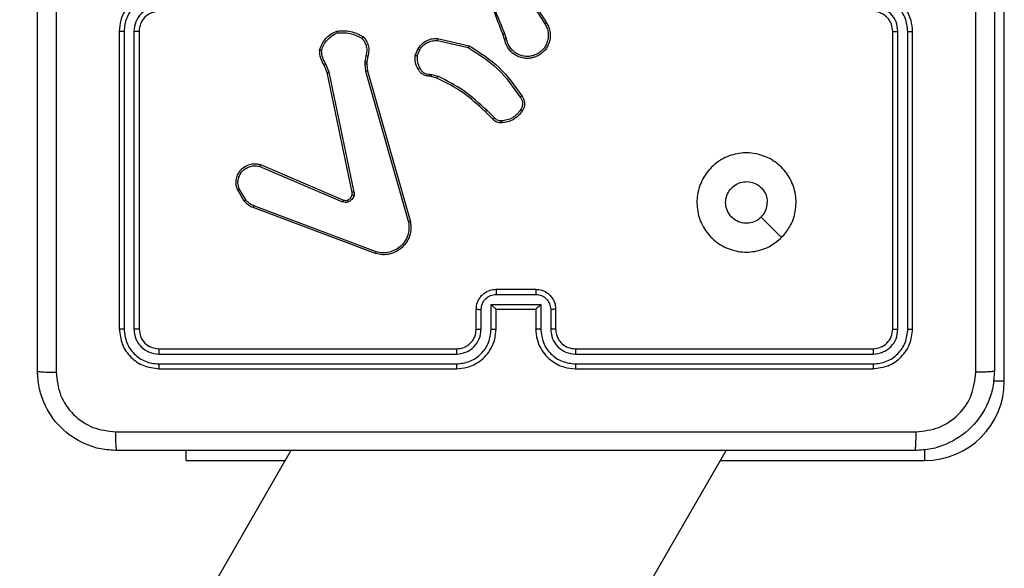
# Model space of a CAD drawing. Units: millimetres. Extents: x -4534 to 401166, y -3372 to 6558.
# Drawn here: x 1733 to 1832, y 3083 to 3138 of the extents above; entities that cross this region are included whole.
import ezdxf

# ---------------------------------------------------------------- set-up
doc = ezdxf.new("R2010")
doc.units = ezdxf.units.MM
doc.layers.add('Toestel 2D', color=7, linetype='Continuous', lineweight=20)

# ---------------------------------------------------------------- blocks, each defined once
blk = doc.blocks.new('1487')
at = {"color": 7, "linetype": 'Continuous', "lineweight": 25}
for p, q in [((-5685.824, -2520.745), (-5685.824, -2466.245)), ((-5734.071, -2481.701), (-5732.151, -2484.755)), ((-5733.906, -2481.588), (-5731.982, -2484.646)), ((-5775.074, -2485.495), (-5775.074, -2515.495)), ((-5774.6, -2485.499), (-5774.6, -2515.518)), ((-5773.599, -2485.499), (-5773.6, -2515.518)), ((-5773.074, -2485.495), (-5773.074, -2515.495)), ((-5742.971, -2486.223), (-5739.798, -2486.947)), ((-5736.22, -2486.298), (-5736.399, -2485.741)), ((-5736.023, -2486.265), (-5736.219, -2485.655)), ((-5697.074, -2515.495), (-5697.074, -2485.495)), ((-5696.549, -2515.518), (-5696.549, -2485.499)), ((-5695.548, -2515.518), (-5695.549, -2485.499)), ((-5695.074, -2515.495), (-5695.074, -2485.495)), ((-5745.223, -2487.939), (-5744.947, -2487.243)), ((-5745.029, -2487.978), (-5744.778, -2487.347)), ((-5742.988, -2486.423), (-5739.883, -2487.13)), ((-5750.207, -2487.959), (-5750.316, -2488.566)), ((-5750.013, -2488.018), (-5750.113, -2488.572)), ((-5754.097, -2489.661), (-5754.412, -2488.913)), ((-5753.906, -2489.623), (-5754.251, -2488.804)), ((-5750.316, -2488.566), (-5750.326, -2488.79)), ((-5750.326, -2488.79), (-5750.24, -2489.523)), ((-5750.113, -2488.572), (-5750.123, -2488.797)), ((-5750.123, -2488.797), (-5750.044, -2489.466)), ((-5751.588, -2501.727), (-5754.097, -2489.661)), ((-5751.396, -2501.692), (-5753.906, -2489.623)), ((-5750.24, -2489.523), (-5745.913, -2504.733)), ((-5750.044, -2489.466), (-5745.716, -2504.679)), ((-5743.61, -2490.038), (-5743.755, -2490.017)), ((-5743.748, -2489.819), (-5743.584, -2489.842)), ((-5743.041, -2490.201), (-5743.61, -2490.038)), ((-5743.584, -2489.842), (-5742.961, -2490.021)), ((-5737.403, -2494.35), (-5738.16, -2493.593)), ((-5737.252, -2494.222), (-5738.019, -2493.455)), ((-5760.914, -2499.123), (-5752.554, -2502.686)), ((-5760.838, -2498.93), (-5752.471, -2502.496)), ((-5762.474, -2502.608), (-5763.17, -2501.445)), ((-5762.325, -2502.489), (-5762.992, -2501.374)), ((-5749.173, -2507.713), (-5761.504, -2503.086)), ((-5749.233, -2507.895), (-5761.567, -2503.267)), ((-5737.076, -2512.015), (-5733.073, -2512.015)), ((-5737.074, -2511.495), (-5733.074, -2511.495)), ((-5737.576, -2513.016), (-5732.573, -2513.016)), ((-5737.576, -2515.518), (-5737.576, -2513.016)), ((-5732.573, -2513.016), (-5732.573, -2515.518)), ((-5739.074, -2515.495), (-5739.074, -2513.495)), ((-5738.576, -2515.518), (-5738.576, -2513.517)), ((-5737.074, -2513.495), (-5737.075, -2513.495)), ((-5737.074, -2515.495), (-5737.074, -2513.495)), ((-5737.074, -2513.495), (-5733.074, -2513.495)), ((-5733.074, -2513.495), (-5733.074, -2515.495)), ((-5733.074, -2513.495), (-5733.074, -2513.495)), ((-5731.572, -2513.517), (-5731.572, -2515.518)), ((-5731.074, -2513.495), (-5731.074, -2515.495)), ((-5771.098, -2518.02), (-5741.078, -2518.02)), ((-5771.074, -2517.495), (-5741.074, -2517.495)), ((-5729.074, -2517.495), (-5699.074, -2517.495)), ((-5729.071, -2518.02), (-5699.051, -2518.02)), ((-5771.098, -2519.021), (-5741.078, -2519.02)), ((-5729.071, -2519.02), (-5699.051, -2519.021)), ((-5771.074, -2519.495), (-5741.074, -2519.495)), ((-5729.074, -2519.495), (-5699.074, -2519.495)), ((-5757.763, -2527.745), (-6404.359, -3647.68)), ((-6382.419, -3685.68), (-5713.885, -2527.745)), ((-5768.324, -2528.745), (-5768.324, -2527.745)), ((-5768.324, -2528.745), (-5758.341, -2528.745)), ((-5714.462, -2528.745), (-5693.824, -2528.745))]:
    blk.add_line(p, q, dxfattribs=at)
at = {"color": 8, "linetype": 'Continuous', "lineweight": 25}
for p, q in [((-5685.824, -2520.745), (-5686.927, -2520.745)), ((-5693.824, -2528.745), (-5693.824, -2527.642))]:
    blk.add_line(p, q, dxfattribs=at)
at = {"color": 7, "linetype": 'Continuous', "lineweight": 25, "flags": 128}
blk.add_lwpolyline([(-5708.291, -2506.278), (-5709.315, -2505.254), (-5710.339, -2504.23)], dxfattribs=at)
at = {"color": 7, "linetype": 'Continuous', "lineweight": 25}
for centre, radius, start, end in [((-5771.074, -2485.495), 2, 89.99806, 179.99928), ((-5693.824, -2520.745), 8, 270, 0)]:
    blk.add_arc(centre, radius, start, end, dxfattribs=at)
for points, knots in [([(-5783.324, -2519.745), (-5783.324, -2510.805), (-5783.324, -2492.923), (-5783.324, -2466.067), (-5783.324, -2448.184), (-5783.324, -2439.245)], [0, 0, 0, 0, 0.333296, 0.666701, 1, 1, 1, 1]), ([(-5688.701, -2519.852), (-5688.701, -2510.887), (-5688.702, -2492.959), (-5688.702, -2466.031), (-5688.701, -2448.102), (-5688.701, -2439.138)], [0, 0, 0, 0, 0.333336, 0.666664, 1, 1, 1, 1]), ([(-5686.824, -2439.245), (-5686.824, -2448.184), (-5686.824, -2466.067), (-5686.824, -2492.923), (-5686.824, -2510.805), (-5686.824, -2519.745)], [0, 0, 0, 0, 0.333296, 0.666701, 1, 1, 1, 1]), ([(-5736.399, -2485.741), (-5737.018, -2484.215), (-5738.256, -2481.162), (-5738.297, -2477.869), (-5738.317, -2476.222)], [0, 0, 0, 0, 0.499998, 1, 1, 1, 1]), ([(-5781.446, -2479.495), (-5781.446, -2486.225), (-5781.446, -2499.684), (-5781.447, -2513.129), (-5781.447, -2519.852)], [0, 0, 0, 0, 0.499992, 1, 1, 1, 1]), ([(-5736.221, -2485.656), (-5736.647, -2484.666), (-5737.499, -2482.687), (-5737.84, -2480.559), (-5738.011, -2479.495)], [0, 0, 0, 0, 0.4999948, 1, 1, 1, 1]), ([(-5771.074, -2481.495), (-5771.425, -2481.521), (-5772.101, -2481.573), (-5773.012, -2481.956), (-5773.75, -2482.479), (-5774.452, -2483.258), (-5774.975, -2484.281), (-5775.044, -2485.124), (-5775.074, -2485.495)], [0, 0, 0, 0, 0.167534, 0.323017, 0.466373, 0.597606, 0.822851, 1, 1, 1, 1]), ([(-5771.097, -2481.996), (-5771.554, -2482.052), (-5772.468, -2482.162), (-5773.443, -2482.833), (-5774.025, -2483.536), (-5774.47, -2484.348), (-5774.548, -2485.039), (-5774.6, -2485.499)], [0, 0, 0, 0, 0.249601, 0.499236, 0.62358, 0.74988, 1, 1, 1, 1]), ([(-5695.074, -2485.495), (-5695.104, -2485.124), (-5695.173, -2484.282), (-5695.696, -2483.259), (-5696.397, -2482.48), (-5697.135, -2481.957), (-5698.047, -2481.573), (-5698.723, -2481.521), (-5699.074, -2481.495)], [0, 0, 0, 0, 0.176956, 0.40212, 0.533394, 0.676796, 0.832344, 1, 1, 1, 1]), ([(-5695.549, -2485.499), (-5695.605, -2485.041), (-5695.716, -2484.125), (-5696.517, -2482.964), (-5697.676, -2482.156), (-5698.592, -2482.05), (-5699.051, -2481.996)], [0, 0, 0, 0, 0.2499, 0.499835, 0.749553, 1, 1, 1, 1]), ([(-5771.097, -2482.997), (-5771.425, -2483.035), (-5772.08, -2483.111), (-5772.908, -2483.688), (-5773.48, -2484.517), (-5773.559, -2485.172), (-5773.599, -2485.499)], [0, 0, 0, 0, 0.250446, 0.500153, 0.750102, 1, 1, 1, 1]), ([(-5696.549, -2485.499), (-5696.589, -2485.172), (-5696.669, -2484.517), (-5697.241, -2483.688), (-5698.069, -2483.111), (-5698.723, -2483.035), (-5699.051, -2482.997)], [0, 0, 0, 0, 0.249897, 0.499847, 0.749554, 1, 1, 1, 1]), ([(-5697.074, -2485.495), (-5697.1, -2485.249), (-5697.139, -2484.87), (-5697.38, -2484.408), (-5697.613, -2484.112), (-5697.865, -2483.892), (-5698.149, -2483.711), (-5698.544, -2483.539), (-5698.88, -2483.511), (-5699.074, -2483.495)], [0, 0, 0, 0, 0.233624, 0.360029, 0.492502, 0.59275, 0.679032, 0.814886, 1, 1, 1, 1]), ([(-5731.982, -2484.646), (-5731.899, -2484.796), (-5731.732, -2485.096), (-5731.614, -2485.602), (-5731.603, -2486.118), (-5731.707, -2486.618), (-5731.913, -2487.081), (-5732.216, -2487.492), (-5732.612, -2487.835), (-5733.065, -2488.074), (-5733.547, -2488.208), (-5734.039, -2488.239), (-5734.547, -2488.161), (-5735.157, -2487.921), (-5735.662, -2487.502), (-5736.057, -2486.915), (-5736.159, -2486.53), (-5736.22, -2486.298)], [0, 0, 0, 0, 0.062547, 0.125088, 0.187631, 0.250179, 0.310205, 0.371917, 0.435284, 0.500318, 0.557553, 0.617249, 0.679407, 0.743951, 0.8553, 0.912921, 1, 1, 1, 1]), ([(-5732.151, -2484.755), (-5732.074, -2484.892), (-5731.922, -2485.166), (-5731.814, -2485.628), (-5731.804, -2486.1), (-5731.899, -2486.563), (-5732.093, -2486.994), (-5732.377, -2487.371), (-5732.737, -2487.678), (-5733.156, -2487.896), (-5733.613, -2488.019), (-5734.085, -2488.037), (-5734.55, -2487.952), (-5734.984, -2487.766), (-5735.368, -2487.489), (-5735.68, -2487.136), (-5735.913, -2486.722), (-5735.987, -2486.417), (-5736.023, -2486.265)], [0, 0, 0, 0, 0.062507, 0.125019, 0.187509, 0.250024, 0.312506, 0.375005, 0.437503, 0.500023, 0.562519, 0.624997, 0.687503, 0.749997, 0.812494, 0.874996, 0.9375, 1, 1, 1, 1]), ([(-5731.982, -2484.646), (-5731.985, -2484.648), (-5731.99, -2484.652), (-5732.029, -2484.676), (-5732.085, -2484.712), (-5732.129, -2484.741), (-5732.151, -2484.755)], [0, 0, 0, 0, 0.250143, 0.500388, 0.749957, 1, 1, 1, 1]), ([(-5774.6, -2485.499), (-5774.663, -2485.499), (-5774.788, -2485.498), (-5774.945, -2485.498), (-5775.052, -2485.496), (-5775.067, -2485.495), (-5775.074, -2485.495)], [0, 0, 0, 0, 0.250002, 0.499957, 0.749769, 1, 1, 1, 1]), ([(-5773.074, -2485.495), (-5773.076, -2485.495), (-5773.08, -2485.496), (-5773.113, -2485.496), (-5773.161, -2485.497), (-5773.227, -2485.498), (-5773.308, -2485.498), (-5773.399, -2485.498), (-5773.498, -2485.499), (-5773.565, -2485.499), (-5773.599, -2485.499)], [0, 0, 0, 0, 0.1249971, 0.2502243, 0.3752441, 0.4999476, 0.6246604, 0.7497097, 0.874761, 1, 1, 1, 1]), ([(-5754.872, -2487.393), (-5754.801, -2487.178), (-5754.658, -2486.75), (-5754.255, -2486.198), (-5753.746, -2485.743), (-5753.333, -2485.558), (-5753.127, -2485.466)], [0, 0, 0, 0, 0.249995, 0.499976, 0.750009, 1, 1, 1, 1]), ([(-5754.677, -2487.421), (-5754.609, -2487.226), (-5754.474, -2486.837), (-5754.103, -2486.339), (-5753.643, -2485.921), (-5753.269, -2485.748), (-5753.082, -2485.662)], [0, 0, 0, 0, 0.249877, 0.49998, 0.750129, 1, 1, 1, 1]), ([(-5753.127, -2485.466), (-5752.661, -2485.442), (-5751.729, -2485.394), (-5750.895, -2485.815), (-5750.479, -2486.026)], [0, 0, 0, 0, 0.500028, 1, 1, 1, 1]), ([(-5753.127, -2485.466), (-5753.127, -2485.468), (-5753.127, -2485.473), (-5753.12, -2485.504), (-5753.111, -2485.541), (-5753.103, -2485.577), (-5753.093, -2485.618), (-5753.086, -2485.647), (-5753.082, -2485.662)], [0, 0, 0, 0, 0.211483, 0.447979, 0.576248, 0.7109, 0.85234, 1, 1, 1, 1]), ([(-5753.082, -2485.662), (-5752.648, -2485.643), (-5751.779, -2485.604), (-5750.999, -2485.991), (-5750.609, -2486.184)], [0, 0, 0, 0, 0.500003, 1, 1, 1, 1]), ([(-5750.479, -2486.026), (-5750.48, -2486.028), (-5750.484, -2486.032), (-5750.506, -2486.058), (-5750.531, -2486.089), (-5750.554, -2486.117), (-5750.581, -2486.149), (-5750.6, -2486.172), (-5750.609, -2486.184)], [0, 0, 0, 0, 0.219118, 0.458266, 0.58562, 0.718218, 0.856369, 1, 1, 1, 1]), ([(-5750.609, -2486.184), (-5750.509, -2486.309), (-5750.309, -2486.557), (-5750.147, -2487.012), (-5750.097, -2487.493), (-5750.17, -2487.804), (-5750.207, -2487.959)], [0, 0, 0, 0, 0.250061, 0.500016, 0.749972, 1, 1, 1, 1]), ([(-5750.479, -2486.026), (-5750.367, -2486.16), (-5750.141, -2486.431), (-5749.953, -2486.936), (-5749.886, -2487.482), (-5749.971, -2487.838), (-5750.013, -2488.018)], [0, 0, 0, 0, 0.243077, 0.490724, 0.743046, 1, 1, 1, 1]), ([(-5744.947, -2487.243), (-5744.789, -2487.032), (-5744.498, -2486.646), (-5743.91, -2486.336), (-5743.402, -2486.211), (-5743.1, -2486.219), (-5742.971, -2486.223)], [0, 0, 0, 0, 0.3345906, 0.6129622, 0.8348046, 1, 1, 1, 1]), ([(-5742.971, -2486.223), (-5742.971, -2486.226), (-5742.972, -2486.232), (-5742.977, -2486.278), (-5742.982, -2486.345), (-5742.986, -2486.397), (-5742.988, -2486.423)], [0, 0, 0, 0, 0.250243, 0.500029, 0.749845, 1, 1, 1, 1]), ([(-5736.399, -2485.741), (-5736.395, -2485.739), (-5736.388, -2485.736), (-5736.341, -2485.714), (-5736.282, -2485.686), (-5736.241, -2485.666), (-5736.221, -2485.656)], [0, 0, 0, 0, 0.279864, 0.559112, 0.779443, 1, 1, 1, 1]), ([(-5736.023, -2486.265), (-5736.049, -2486.269), (-5736.101, -2486.278), (-5736.166, -2486.289), (-5736.211, -2486.296), (-5736.217, -2486.297), (-5736.22, -2486.298)], [0, 0, 0, 0, 0.250345, 0.500164, 0.749857, 1, 1, 1, 1]), ([(-5697.074, -2485.495), (-5697.072, -2485.495), (-5697.068, -2485.496), (-5697.036, -2485.496), (-5696.987, -2485.497), (-5696.921, -2485.498), (-5696.841, -2485.498), (-5696.749, -2485.498), (-5696.651, -2485.499), (-5696.583, -2485.499), (-5696.549, -2485.499)], [0, 0, 0, 0, 0.125162, 0.250268, 0.375293, 0.500095, 0.624826, 0.749959, 0.875029, 1, 1, 1, 1]), ([(-5695.549, -2485.499), (-5695.486, -2485.499), (-5695.36, -2485.498), (-5695.204, -2485.498), (-5695.096, -2485.496), (-5695.081, -2485.495), (-5695.074, -2485.495)], [0, 0, 0, 0, 0.25022, 0.500215, 0.749975, 1, 1, 1, 1]), ([(-5744.947, -2487.243), (-5744.944, -2487.245), (-5744.938, -2487.249), (-5744.893, -2487.277), (-5744.836, -2487.311), (-5744.797, -2487.335), (-5744.778, -2487.347)], [0, 0, 0, 0, 0.280045, 0.559453, 0.779714, 1, 1, 1, 1]), ([(-5744.778, -2487.347), (-5744.674, -2487.202), (-5744.468, -2486.914), (-5744.025, -2486.61), (-5743.521, -2486.425), (-5743.166, -2486.424), (-5742.988, -2486.423)], [0, 0, 0, 0, 0.25004, 0.500055, 0.749939, 1, 1, 1, 1]), ([(-5739.798, -2486.947), (-5739.799, -2486.949), (-5739.8, -2486.953), (-5739.813, -2486.981), (-5739.829, -2487.015), (-5739.844, -2487.048), (-5739.863, -2487.087), (-5739.876, -2487.116), (-5739.883, -2487.13)], [0, 0, 0, 0, 0.202439, 0.435767, 0.564576, 0.701703, 0.846853, 1, 1, 1, 1]), ([(-5739.883, -2487.13), (-5738.843, -2487.79), (-5736.764, -2489.109), (-5735.348, -2491.123), (-5734.639, -2492.13)], [0, 0, 0, 0, 0.499999, 1, 1, 1, 1]), ([(-5739.798, -2486.947), (-5738.732, -2487.621), (-5736.621, -2488.957), (-5735.186, -2491), (-5734.475, -2492.012)], [0, 0, 0, 0, 0.504636, 1, 1, 1, 1]), ([(-5754.872, -2487.393), (-5754.87, -2487.393), (-5754.865, -2487.394), (-5754.833, -2487.399), (-5754.796, -2487.404), (-5754.761, -2487.409), (-5754.721, -2487.415), (-5754.692, -2487.419), (-5754.677, -2487.421)], [0, 0, 0, 0, 0.215092, 0.452786, 0.580707, 0.714635, 0.854783, 1, 1, 1, 1]), ([(-5754.412, -2488.913), (-5754.546, -2488.677), (-5754.814, -2488.205), (-5754.853, -2487.664), (-5754.872, -2487.393)], [0, 0, 0, 0, 0.500003, 1, 1, 1, 1]), ([(-5754.251, -2488.804), (-5754.373, -2488.589), (-5754.616, -2488.159), (-5754.657, -2487.667), (-5754.677, -2487.421)], [0, 0, 0, 0, 0.49996, 1, 1, 1, 1]), ([(-5750.013, -2488.018), (-5750.017, -2488.018), (-5750.025, -2488.016), (-5750.077, -2488), (-5750.141, -2487.98), (-5750.185, -2487.966), (-5750.207, -2487.959)], [0, 0, 0, 0, 0.279806, 0.5591088, 0.7791554, 1, 1, 1, 1]), ([(-5744.949, -2489.276), (-5745.056, -2489.066), (-5745.269, -2488.645), (-5745.239, -2488.174), (-5745.223, -2487.939)], [0, 0, 0, 0, 0.499992, 1, 1, 1, 1]), ([(-5745.029, -2487.978), (-5745.043, -2487.975), (-5745.072, -2487.97), (-5745.111, -2487.962), (-5745.146, -2487.956), (-5745.183, -2487.948), (-5745.216, -2487.941), (-5745.221, -2487.94), (-5745.223, -2487.939)], [0, 0, 0, 0, 0.141636, 0.278239, 0.410528, 0.537721, 0.777873, 1, 1, 1, 1]), ([(-5745.029, -2487.978), (-5745.041, -2488.191), (-5745.066, -2488.616), (-5744.871, -2488.995), (-5744.774, -2489.184)], [0, 0, 0, 0, 0.499983, 1, 1, 1, 1]), ([(-5754.412, -2488.913), (-5754.409, -2488.911), (-5754.403, -2488.906), (-5754.36, -2488.878), (-5754.307, -2488.842), (-5754.27, -2488.816), (-5754.251, -2488.804)], [0, 0, 0, 0, 0.279419, 0.558995, 0.779269, 1, 1, 1, 1]), ([(-5750.123, -2488.797), (-5750.127, -2488.797), (-5750.135, -2488.797), (-5750.189, -2488.796), (-5750.256, -2488.793), (-5750.303, -2488.791), (-5750.326, -2488.79)], [0, 0, 0, 0, 0.279958, 0.559105, 0.779266, 1, 1, 1, 1]), ([(-5750.113, -2488.572), (-5750.117, -2488.572), (-5750.125, -2488.573), (-5750.179, -2488.571), (-5750.246, -2488.569), (-5750.293, -2488.567), (-5750.316, -2488.566)], [0, 0, 0, 0, 0.280132, 0.559453, 0.779934, 1, 1, 1, 1]), ([(-5744.949, -2489.276), (-5744.946, -2489.275), (-5744.941, -2489.273), (-5744.912, -2489.257), (-5744.878, -2489.239), (-5744.847, -2489.223), (-5744.812, -2489.204), (-5744.786, -2489.191), (-5744.774, -2489.184)], [0, 0, 0, 0, 0.226493, 0.46775, 0.594517, 0.725964, 0.860708, 1, 1, 1, 1]), ([(-5743.755, -2490.017), (-5743.884, -2490.011), (-5744.139, -2489.999), (-5744.486, -2489.837), (-5744.773, -2489.597), (-5744.891, -2489.382), (-5744.949, -2489.276)], [0, 0, 0, 0, 0.257975, 0.510681, 0.758054, 1, 1, 1, 1]), ([(-5744.774, -2489.184), (-5744.723, -2489.279), (-5744.621, -2489.468), (-5744.369, -2489.676), (-5744.07, -2489.809), (-5743.855, -2489.816), (-5743.748, -2489.819)], [0, 0, 0, 0, 0.250038, 0.499956, 0.749855, 1, 1, 1, 1]), ([(-5754.097, -2489.661), (-5754.094, -2489.66), (-5754.088, -2489.66), (-5754.044, -2489.651), (-5753.981, -2489.638), (-5753.931, -2489.628), (-5753.906, -2489.623)], [0, 0, 0, 0, 0.25008, 0.499606, 0.749101, 1, 1, 1, 1]), ([(-5750.044, -2489.466), (-5750.047, -2489.467), (-5750.053, -2489.469), (-5750.099, -2489.482), (-5750.164, -2489.501), (-5750.215, -2489.515), (-5750.24, -2489.523)], [0, 0, 0, 0, 0.250176, 0.499794, 0.749571, 1, 1, 1, 1]), ([(-5743.755, -2490.017), (-5743.755, -2490.015), (-5743.755, -2490.009), (-5743.754, -2489.975), (-5743.752, -2489.937), (-5743.751, -2489.901), (-5743.749, -2489.862), (-5743.748, -2489.833), (-5743.748, -2489.819)], [0, 0, 0, 0, 0.227713, 0.469783, 0.596339, 0.727146, 0.861739, 1, 1, 1, 1]), ([(-5743.61, -2490.038), (-5743.61, -2490.034), (-5743.609, -2490.026), (-5743.603, -2489.974), (-5743.594, -2489.91), (-5743.588, -2489.865), (-5743.584, -2489.842)], [0, 0, 0, 0, 0.279695, 0.558967, 0.779224, 1, 1, 1, 1]), ([(-5743.041, -2490.201), (-5743.04, -2490.198), (-5743.037, -2490.191), (-5743.016, -2490.143), (-5742.989, -2490.084), (-5742.971, -2490.042), (-5742.961, -2490.021)], [0, 0, 0, 0, 0.279511, 0.558923, 0.779269, 1, 1, 1, 1]), ([(-5738.16, -2493.593), (-5738.895, -2492.914), (-5740.364, -2491.556), (-5742.149, -2490.653), (-5743.041, -2490.201)], [0, 0, 0, 0, 0.500002, 1, 1, 1, 1]), ([(-5738.019, -2493.455), (-5738.763, -2492.768), (-5740.251, -2491.394), (-5742.058, -2490.479), (-5742.961, -2490.021)], [0, 0, 0, 0, 0.500013, 1, 1, 1, 1]), ([(-5734.475, -2492.012), (-5734.477, -2492.014), (-5734.481, -2492.018), (-5734.509, -2492.038), (-5734.542, -2492.061), (-5734.571, -2492.082), (-5734.604, -2492.105), (-5734.627, -2492.121), (-5734.639, -2492.13)], [0, 0, 0, 0, 0.228691, 0.470838, 0.59788, 0.728404, 0.862273, 1, 1, 1, 1]), ([(-5734.639, -2492.13), (-5734.577, -2492.224), (-5734.454, -2492.412), (-5734.393, -2492.749), (-5734.431, -2493.089), (-5734.542, -2493.285), (-5734.598, -2493.383)], [0, 0, 0, 0, 0.250084, 0.49999, 0.749905, 1, 1, 1, 1]), ([(-5734.475, -2492.012), (-5734.411, -2492.109), (-5734.266, -2492.329), (-5734.184, -2492.754), (-5734.244, -2493.172), (-5734.377, -2493.399), (-5734.429, -2493.489)], [0, 0, 0, 0, 0.2184838, 0.5000553, 0.8039471, 1, 1, 1, 1]), ([(-5738.16, -2493.593), (-5738.158, -2493.591), (-5738.153, -2493.587), (-5738.121, -2493.555), (-5738.074, -2493.51), (-5738.038, -2493.473), (-5738.019, -2493.455)], [0, 0, 0, 0, 0.249814, 0.499843, 0.749579, 1, 1, 1, 1]), ([(-5737.403, -2494.35), (-5737.401, -2494.349), (-5737.397, -2494.346), (-5737.373, -2494.326), (-5737.345, -2494.302), (-5737.318, -2494.278), (-5737.286, -2494.251), (-5737.264, -2494.232), (-5737.252, -2494.222)], [0, 0, 0, 0, 0.212726, 0.449773, 0.577931, 0.712105, 0.853388, 1, 1, 1, 1]), ([(-5736.555, -2494.515), (-5736.621, -2494.519), (-5736.754, -2494.527), (-5736.947, -2494.471), (-5737.121, -2494.372), (-5737.209, -2494.272), (-5737.252, -2494.222)], [0, 0, 0, 0, 0.2500961, 0.5001173, 0.7498688, 1, 1, 1, 1]), ([(-5734.598, -2493.383), (-5734.711, -2493.544), (-5734.94, -2493.866), (-5735.422, -2494.216), (-5735.966, -2494.459), (-5736.359, -2494.497), (-5736.555, -2494.515)], [0, 0, 0, 0, 0.249848, 0.49997, 0.750107, 1, 1, 1, 1]), ([(-5734.429, -2493.489), (-5734.552, -2493.663), (-5734.797, -2494.011), (-5735.315, -2494.393), (-5735.904, -2494.652), (-5736.328, -2494.692), (-5736.54, -2494.711)], [0, 0, 0, 0, 0.2499856, 0.4999532, 0.750001, 1, 1, 1, 1]), ([(-5734.429, -2493.489), (-5734.432, -2493.487), (-5734.436, -2493.485), (-5734.465, -2493.468), (-5734.497, -2493.447), (-5734.527, -2493.428), (-5734.561, -2493.407), (-5734.585, -2493.391), (-5734.598, -2493.383)], [0, 0, 0, 0, 0.222336, 0.462778, 0.589806, 0.722043, 0.858767, 1, 1, 1, 1]), ([(-5736.54, -2494.711), (-5736.618, -2494.715), (-5736.778, -2494.724), (-5737.013, -2494.658), (-5737.234, -2494.538), (-5737.346, -2494.413), (-5737.403, -2494.35)], [0, 0, 0, 0, 0.2400465, 0.4868223, 0.7400992, 1, 1, 1, 1]), ([(-5736.54, -2494.711), (-5736.54, -2494.709), (-5736.541, -2494.703), (-5736.544, -2494.659), (-5736.549, -2494.594), (-5736.553, -2494.542), (-5736.555, -2494.515)], [0, 0, 0, 0, 0.242296, 0.489741, 0.74187, 1, 1, 1, 1]), ([(-5708.29, -2506.279), (-5708.647, -2506.58), (-5709.431, -2507.243), (-5710.97, -2507.763), (-5712.674, -2507.766), (-5714.293, -2507.208), (-5715.623, -2506.134), (-5716.541, -2504.69), (-5716.906, -2503.019), (-5716.719, -2501.312), (-5715.964, -2499.782), (-5714.745, -2498.571), (-5713.208, -2497.84), (-5711.499, -2497.665), (-5709.837, -2498.05), (-5708.393, -2498.98), (-5707.341, -2500.323), (-5706.791, -2501.946), (-5706.817, -2503.653), (-5707.345, -2505.171), (-5708.001, -2505.939), (-5708.29, -2506.279)], [0, 0, 0, 0, 0.044523, 0.097899, 0.1517, 0.205539, 0.258929, 0.31278, 0.366702, 0.419993, 0.474538, 0.527068, 0.582035, 0.63441, 0.689048, 0.742514, 0.796168, 0.84985, 0.903698, 0.957426, 1, 1, 1, 1]), ([(-5763.17, -2501.445), (-5763.215, -2501.304), (-5763.311, -2501.003), (-5763.311, -2500.491), (-5763.161, -2499.941), (-5762.808, -2499.406), (-5762.283, -2499.017), (-5761.711, -2498.845), (-5761.228, -2498.832), (-5760.956, -2498.901), (-5760.838, -2498.93)], [0, 0, 0, 0, 0.103754, 0.221719, 0.353868, 0.500184, 0.664923, 0.803205, 0.914948, 1, 1, 1, 1]), ([(-5762.992, -2501.374), (-5763.047, -2501.179), (-5763.142, -2500.837), (-5763.082, -2500.356), (-5762.931, -2499.948), (-5762.677, -2499.58), (-5762.304, -2499.275), (-5761.861, -2499.089), (-5761.381, -2499.022), (-5761.07, -2499.09), (-5760.914, -2499.123)], [0, 0, 0, 0, 0.158649, 0.276907, 0.374889, 0.499994, 0.625002, 0.750051, 0.87499, 1, 1, 1, 1]), ([(-5760.838, -2498.93), (-5760.84, -2498.932), (-5760.842, -2498.936), (-5760.854, -2498.966), (-5760.868, -2499.002), (-5760.882, -2499.037), (-5760.897, -2499.079), (-5760.908, -2499.108), (-5760.914, -2499.123)], [0, 0, 0, 0, 0.205547, 0.440151, 0.568639, 0.705147, 0.848877, 1, 1, 1, 1]), ([(-5710.339, -2504.23), (-5710.523, -2504.38), (-5710.889, -2504.681), (-5711.589, -2504.87), (-5712.303, -2504.831), (-5712.967, -2504.554), (-5713.502, -2504.074), (-5713.847, -2503.443), (-5713.965, -2502.734), (-5713.84, -2502.026), (-5713.488, -2501.399), (-5712.949, -2500.924), (-5712.284, -2500.655), (-5711.567, -2500.62), (-5710.878, -2500.825), (-5710.296, -2501.246), (-5709.887, -2501.837), (-5709.736, -2502.369), (-5709.726, -2502.674), (-5709.724, -2502.745)], [0, 0, 0, 0, 0.061296, 0.122582, 0.18389, 0.245257, 0.30665, 0.368098, 0.429511, 0.490917, 0.552223, 0.613523, 0.674773, 0.736089, 0.797426, 0.858838, 0.920276, 0.981708, 1, 1, 1, 1]), ([(-5763.17, -2501.445), (-5763.167, -2501.444), (-5763.162, -2501.442), (-5763.121, -2501.426), (-5763.063, -2501.403), (-5763.016, -2501.384), (-5762.992, -2501.374)], [0, 0, 0, 0, 0.249944, 0.499949, 0.749815, 1, 1, 1, 1]), ([(-5752.09, -2502.509), (-5752.031, -2502.483), (-5751.912, -2502.432), (-5751.766, -2502.302), (-5751.651, -2502.143), (-5751.611, -2502.02), (-5751.592, -2501.958)], [0, 0, 0, 0, 0.25012, 0.500047, 0.750022, 1, 1, 1, 1]), ([(-5751.401, -2502.011), (-5751.426, -2502.088), (-5751.475, -2502.243), (-5751.622, -2502.44), (-5751.805, -2502.607), (-5751.954, -2502.671), (-5752.029, -2502.704)], [0, 0, 0, 0, 0.24643, 0.500073, 0.751803, 1, 1, 1, 1]), ([(-5751.592, -2501.958), (-5751.584, -2501.92), (-5751.57, -2501.843), (-5751.582, -2501.766), (-5751.588, -2501.727)], [0, 0, 0, 0, 0.500044, 1, 1, 1, 1]), ([(-5751.592, -2501.958), (-5751.589, -2501.96), (-5751.583, -2501.963), (-5751.54, -2501.976), (-5751.477, -2501.993), (-5751.427, -2502.005), (-5751.401, -2502.011)], [0, 0, 0, 0, 0.249804, 0.499827, 0.749108, 1, 1, 1, 1]), ([(-5751.396, -2501.692), (-5751.424, -2501.698), (-5751.481, -2501.709), (-5751.543, -2501.721), (-5751.58, -2501.727), (-5751.585, -2501.727), (-5751.588, -2501.727)], [0, 0, 0, 0, 0.280001, 0.559534, 0.779938, 1, 1, 1, 1]), ([(-5751.396, -2501.692), (-5751.388, -2501.745), (-5751.372, -2501.852), (-5751.391, -2501.958), (-5751.401, -2502.011)], [0, 0, 0, 0, 0.499161, 1, 1, 1, 1]), ([(-5762.474, -2502.608), (-5762.471, -2502.606), (-5762.465, -2502.601), (-5762.426, -2502.57), (-5762.377, -2502.531), (-5762.342, -2502.503), (-5762.325, -2502.489)], [0, 0, 0, 0, 0.279715, 0.559082, 0.779497, 1, 1, 1, 1]), ([(-5761.567, -2503.267), (-5761.743, -2503.187), (-5762.089, -2503.028), (-5762.347, -2502.747), (-5762.474, -2502.608)], [0, 0, 0, 0, 0.505601, 1, 1, 1, 1]), ([(-5761.504, -2503.086), (-5761.661, -2503.014), (-5761.974, -2502.87), (-5762.208, -2502.616), (-5762.325, -2502.489)], [0, 0, 0, 0, 0.499916, 1, 1, 1, 1]), ([(-5761.567, -2503.267), (-5761.566, -2503.263), (-5761.565, -2503.256), (-5761.549, -2503.208), (-5761.527, -2503.149), (-5761.512, -2503.107), (-5761.504, -2503.086)], [0, 0, 0, 0, 0.279636, 0.559069, 0.779473, 1, 1, 1, 1]), ([(-5752.471, -2502.496), (-5752.473, -2502.5), (-5752.476, -2502.507), (-5752.498, -2502.558), (-5752.526, -2502.621), (-5752.544, -2502.664), (-5752.554, -2502.686)], [0, 0, 0, 0, 0.279563, 0.558783, 0.779333, 1, 1, 1, 1]), ([(-5752.029, -2502.704), (-5752.117, -2502.725), (-5752.293, -2502.768), (-5752.467, -2502.713), (-5752.554, -2502.686)], [0, 0, 0, 0, 0.500152, 1, 1, 1, 1]), ([(-5752.471, -2502.496), (-5752.411, -2502.516), (-5752.285, -2502.556), (-5752.157, -2502.525), (-5752.09, -2502.509)], [0, 0, 0, 0, 0.47808, 1, 1, 1, 1]), ([(-5752.09, -2502.509), (-5752.09, -2502.513), (-5752.089, -2502.521), (-5752.073, -2502.573), (-5752.052, -2502.637), (-5752.036, -2502.682), (-5752.029, -2502.704)], [0, 0, 0, 0, 0.280029, 0.559257, 0.779494, 1, 1, 1, 1]), ([(-5710.339, -2504.23), (-5710.189, -2504.047), (-5709.889, -2503.68), (-5709.738, -2503.135), (-5709.727, -2502.822), (-5709.724, -2502.745)], [0, 0, 0, 0, 0.428925, 0.857833, 1, 1, 1, 1]), ([(-5745.716, -2504.679), (-5745.685, -2504.917), (-5745.625, -2505.392), (-5745.768, -2506.103), (-5746.075, -2506.755), (-5746.534, -2507.299), (-5747.111, -2507.709), (-5747.774, -2507.962), (-5748.506, -2508.053), (-5748.988, -2507.948), (-5749.233, -2507.895)], [0, 0, 0, 0, 0.124967, 0.249945, 0.374939, 0.499926, 0.619441, 0.742595, 0.869446, 1, 1, 1, 1]), ([(-5745.913, -2504.733), (-5745.886, -2504.953), (-5745.831, -2505.393), (-5745.968, -2506.072), (-5746.261, -2506.673), (-5746.698, -2507.177), (-5747.228, -2507.55), (-5747.854, -2507.78), (-5748.523, -2507.854), (-5748.956, -2507.76), (-5749.173, -2507.713)], [0, 0, 0, 0, 0.125036, 0.249986, 0.38688, 0.499971, 0.624976, 0.749972, 0.874968, 1, 1, 1, 1]), ([(-5745.716, -2504.679), (-5745.718, -2504.68), (-5745.722, -2504.683), (-5745.754, -2504.692), (-5745.791, -2504.702), (-5745.827, -2504.712), (-5745.868, -2504.722), (-5745.898, -2504.729), (-5745.913, -2504.733)], [0, 0, 0, 0, 0.211673, 0.448589, 0.576803, 0.711108, 0.852825, 1, 1, 1, 1]), ([(-5749.233, -2507.895), (-5749.233, -2507.893), (-5749.232, -2507.889), (-5749.223, -2507.862), (-5749.212, -2507.829), (-5749.201, -2507.796), (-5749.187, -2507.756), (-5749.178, -2507.728), (-5749.173, -2507.713)], [0, 0, 0, 0, 0.202588, 0.43624, 0.565011, 0.702021, 0.847173, 1, 1, 1, 1]), ([(-5739.074, -2513.495), (-5739.062, -2513.329), (-5739.039, -2513.006), (-5738.864, -2512.567), (-5738.619, -2512.201), (-5738.241, -2511.838), (-5737.718, -2511.552), (-5737.276, -2511.513), (-5737.074, -2511.495)], [0, 0, 0, 0, 0.15874, 0.307925, 0.447511, 0.577472, 0.807739, 1, 1, 1, 1]), ([(-5738.576, -2513.517), (-5738.554, -2513.32), (-5738.508, -2512.927), (-5738.162, -2512.43), (-5737.664, -2512.087), (-5737.272, -2512.039), (-5737.076, -2512.015)], [0, 0, 0, 0, 0.250457, 0.500178, 0.750111, 1, 1, 1, 1]), ([(-5737.074, -2511.495), (-5737.074, -2511.497), (-5737.074, -2511.501), (-5737.075, -2511.533), (-5737.075, -2511.581), (-5737.075, -2511.646), (-5737.075, -2511.726), (-5737.075, -2511.817), (-5737.076, -2511.915), (-5737.076, -2511.982), (-5737.076, -2512.015)], [0, 0, 0, 0, 0.125043, 0.250156, 0.375249, 0.499947, 0.624733, 0.749811, 0.874957, 1, 1, 1, 1]), ([(-5733.074, -2511.495), (-5733.074, -2511.497), (-5733.074, -2511.501), (-5733.074, -2511.533), (-5733.074, -2511.581), (-5733.073, -2511.646), (-5733.073, -2511.726), (-5733.073, -2511.817), (-5733.073, -2511.915), (-5733.073, -2511.982), (-5733.073, -2512.015)], [0, 0, 0, 0, 0.125047, 0.250165, 0.375262, 0.499964, 0.624753, 0.74977, 0.874953, 1, 1, 1, 1]), ([(-5733.074, -2511.495), (-5732.872, -2511.513), (-5732.428, -2511.552), (-5731.904, -2511.84), (-5731.527, -2512.203), (-5731.283, -2512.569), (-5731.109, -2513.008), (-5731.086, -2513.329), (-5731.074, -2513.495)], [0, 0, 0, 0, 0.1932017, 0.4237567, 0.5536342, 0.6929973, 0.8417958, 1, 1, 1, 1]), ([(-5733.073, -2512.015), (-5732.877, -2512.039), (-5732.484, -2512.087), (-5731.987, -2512.43), (-5731.641, -2512.927), (-5731.595, -2513.32), (-5731.572, -2513.517)], [0, 0, 0, 0, 0.249878, 0.499886, 0.749539, 1, 1, 1, 1]), ([(-5737.576, -2513.016), (-5737.521, -2513.071), (-5737.41, -2513.181), (-5737.275, -2513.312), (-5737.181, -2513.402), (-5737.124, -2513.455), (-5737.086, -2513.488), (-5737.078, -2513.493), (-5737.075, -2513.495)], [0, 0, 0, 0, 0.2515309, 0.5025144, 0.6464759, 0.7756818, 0.8925755, 1, 1, 1, 1]), ([(-5732.573, -2513.016), (-5732.628, -2513.071), (-5732.738, -2513.181), (-5732.873, -2513.312), (-5732.968, -2513.402), (-5733.025, -2513.455), (-5733.063, -2513.488), (-5733.07, -2513.493), (-5733.074, -2513.495)], [0, 0, 0, 0, 0.251472, 0.502544, 0.646462, 0.775613, 0.892473, 1, 1, 1, 1]), ([(-5739.074, -2513.495), (-5739.065, -2513.498), (-5739.045, -2513.504), (-5738.913, -2513.511), (-5738.749, -2513.516), (-5738.634, -2513.516), (-5738.576, -2513.517)], [0, 0, 0, 0, 0.279742, 0.558916, 0.779341, 1, 1, 1, 1]), ([(-5731.074, -2513.495), (-5731.084, -2513.498), (-5731.103, -2513.504), (-5731.235, -2513.511), (-5731.4, -2513.516), (-5731.515, -2513.516), (-5731.572, -2513.517)], [0, 0, 0, 0, 0.279903, 0.559276, 0.779634, 1, 1, 1, 1]), ([(-5774.6, -2515.518), (-5774.671, -2515.518), (-5774.811, -2515.517), (-5774.966, -2515.51), (-5775.057, -2515.503), (-5775.069, -2515.497), (-5775.074, -2515.495)], [0, 0, 0, 0, 0.279903, 0.559097, 0.779556, 1, 1, 1, 1]), ([(-5775.074, -2515.495), (-5775.014, -2516.019), (-5774.894, -2517.066), (-5773.969, -2518.389), (-5772.647, -2519.314), (-5771.598, -2519.435), (-5771.074, -2519.495)], [0, 0, 0, 0, 0.249963, 0.499865, 0.749841, 1, 1, 1, 1]), ([(-5774.6, -2515.518), (-5774.545, -2515.975), (-5774.434, -2516.889), (-5773.762, -2517.865), (-5773.059, -2518.447), (-5772.247, -2518.891), (-5771.557, -2518.969), (-5771.098, -2519.021)], [0, 0, 0, 0, 0.249617, 0.499214, 0.623828, 0.749846, 1, 1, 1, 1]), ([(-5773.074, -2515.495), (-5773.085, -2515.498), (-5773.105, -2515.506), (-5773.247, -2515.513), (-5773.421, -2515.518), (-5773.54, -2515.518), (-5773.6, -2515.518)], [0, 0, 0, 0, 0.2798392, 0.5590075, 0.7794195, 1, 1, 1, 1]), ([(-5773.6, -2515.518), (-5773.563, -2515.846), (-5773.507, -2516.339), (-5773.19, -2516.919), (-5772.774, -2517.422), (-5772.077, -2517.901), (-5771.424, -2517.981), (-5771.098, -2518.02)], [0, 0, 0, 0, 0.250157, 0.376185, 0.500767, 0.750397, 1, 1, 1, 1]), ([(-5773.074, -2515.495), (-5773.044, -2515.757), (-5772.984, -2516.28), (-5772.522, -2516.942), (-5771.86, -2517.405), (-5771.336, -2517.465), (-5771.074, -2517.495)], [0, 0, 0, 0, 0.2500066, 0.4998675, 0.7497503, 1, 1, 1, 1]), ([(-5741.078, -2519.02), (-5740.62, -2518.964), (-5739.705, -2518.853), (-5738.544, -2518.052), (-5737.736, -2516.894), (-5737.629, -2515.977), (-5737.576, -2515.518)], [0, 0, 0, 0, 0.249913, 0.499847, 0.749538, 1, 1, 1, 1]), ([(-5741.078, -2518.02), (-5740.751, -2517.98), (-5740.097, -2517.9), (-5739.268, -2517.328), (-5738.691, -2516.5), (-5738.615, -2515.846), (-5738.576, -2515.518)], [0, 0, 0, 0, 0.2498958, 0.4998545, 0.7495507, 1, 1, 1, 1]), ([(-5741.074, -2519.495), (-5740.705, -2519.465), (-5739.864, -2519.396), (-5738.841, -2518.875), (-5738.062, -2518.174), (-5737.537, -2517.436), (-5737.153, -2516.524), (-5737.101, -2515.846), (-5737.074, -2515.495)], [0, 0, 0, 0, 0.176502, 0.40152, 0.532802, 0.676339, 0.832068, 1, 1, 1, 1]), ([(-5741.074, -2517.495), (-5740.828, -2517.469), (-5740.45, -2517.43), (-5739.988, -2517.189), (-5739.692, -2516.956), (-5739.473, -2516.705), (-5739.291, -2516.423), (-5739.119, -2516.027), (-5739.091, -2515.69), (-5739.074, -2515.495)], [0, 0, 0, 0, 0.233531, 0.359911, 0.492405, 0.592126, 0.677734, 0.813746, 1, 1, 1, 1]), ([(-5739.074, -2515.495), (-5739.067, -2515.498), (-5739.051, -2515.504), (-5738.937, -2515.511), (-5738.772, -2515.517), (-5738.642, -2515.518), (-5738.576, -2515.518)], [0, 0, 0, 0, 0.250101, 0.499983, 0.749931, 1, 1, 1, 1]), ([(-5737.576, -2515.518), (-5737.51, -2515.518), (-5737.379, -2515.517), (-5737.213, -2515.512), (-5737.098, -2515.504), (-5737.082, -2515.498), (-5737.074, -2515.495)], [0, 0, 0, 0, 0.250116, 0.499991, 0.749756, 1, 1, 1, 1]), ([(-5732.573, -2515.518), (-5732.638, -2515.518), (-5732.769, -2515.517), (-5732.936, -2515.512), (-5733.051, -2515.504), (-5733.066, -2515.498), (-5733.074, -2515.495)], [0, 0, 0, 0, 0.2501158, 0.4999907, 0.7497561, 1, 1, 1, 1]), ([(-5733.074, -2515.495), (-5733.048, -2515.845), (-5732.997, -2516.52), (-5732.614, -2517.43), (-5732.092, -2518.168), (-5731.314, -2518.87), (-5730.29, -2519.395), (-5729.446, -2519.464), (-5729.074, -2519.495)], [0, 0, 0, 0, 0.167277, 0.322555, 0.465799, 0.59702, 0.822398, 1, 1, 1, 1]), ([(-5732.573, -2515.518), (-5732.519, -2515.977), (-5732.413, -2516.894), (-5731.605, -2518.052), (-5730.444, -2518.853), (-5729.528, -2518.964), (-5729.071, -2519.02)], [0, 0, 0, 0, 0.250456, 0.50015, 0.750126, 1, 1, 1, 1]), ([(-5731.074, -2515.495), (-5731.082, -2515.498), (-5731.097, -2515.504), (-5731.211, -2515.511), (-5731.376, -2515.517), (-5731.507, -2515.518), (-5731.572, -2515.518)], [0, 0, 0, 0, 0.250245, 0.499994, 0.749937, 1, 1, 1, 1]), ([(-5731.572, -2515.518), (-5731.532, -2515.845), (-5731.453, -2516.498), (-5730.881, -2517.327), (-5730.054, -2517.905), (-5729.399, -2517.981), (-5729.071, -2518.02)], [0, 0, 0, 0, 0.249936, 0.499899, 0.749587, 1, 1, 1, 1]), ([(-5731.074, -2515.495), (-5731.06, -2515.679), (-5731.033, -2516.017), (-5730.812, -2516.535), (-5730.431, -2517.015), (-5729.82, -2517.412), (-5729.33, -2517.466), (-5729.074, -2517.495)], [0, 0, 0, 0, 0.176043, 0.323725, 0.533029, 0.75668, 1, 1, 1, 1]), ([(-5699.074, -2517.495), (-5698.812, -2517.465), (-5698.289, -2517.405), (-5697.627, -2516.942), (-5697.164, -2516.281), (-5697.104, -2515.757), (-5697.074, -2515.495)], [0, 0, 0, 0, 0.250023, 0.49986, 0.749785, 1, 1, 1, 1]), ([(-5699.074, -2519.495), (-5698.55, -2519.435), (-5697.503, -2519.315), (-5696.18, -2518.39), (-5695.254, -2517.067), (-5695.134, -2516.019), (-5695.074, -2515.495)], [0, 0, 0, 0, 0.2499608, 0.4998498, 0.7498461, 1, 1, 1, 1]), ([(-5699.051, -2518.02), (-5698.723, -2517.983), (-5698.23, -2517.927), (-5697.65, -2517.61), (-5697.148, -2517.194), (-5696.667, -2516.497), (-5696.589, -2515.845), (-5696.549, -2515.518)], [0, 0, 0, 0, 0.250162, 0.376182, 0.500792, 0.750392, 1, 1, 1, 1]), ([(-5699.051, -2519.021), (-5698.592, -2518.969), (-5697.902, -2518.891), (-5697.09, -2518.447), (-5696.386, -2517.865), (-5695.714, -2516.889), (-5695.604, -2515.975), (-5695.548, -2515.518)], [0, 0, 0, 0, 0.250119, 0.376138, 0.500761, 0.750371, 1, 1, 1, 1]), ([(-5697.074, -2515.495), (-5697.064, -2515.498), (-5697.043, -2515.506), (-5696.902, -2515.513), (-5696.728, -2515.518), (-5696.609, -2515.518), (-5696.549, -2515.518)], [0, 0, 0, 0, 0.279785, 0.559159, 0.779642, 1, 1, 1, 1]), ([(-5695.548, -2515.518), (-5695.478, -2515.518), (-5695.338, -2515.517), (-5695.182, -2515.51), (-5695.091, -2515.503), (-5695.08, -2515.497), (-5695.074, -2515.495)], [0, 0, 0, 0, 0.279761, 0.559099, 0.779479, 1, 1, 1, 1]), ([(-5771.074, -2517.495), (-5771.078, -2517.505), (-5771.085, -2517.526), (-5771.093, -2517.667), (-5771.097, -2517.841), (-5771.098, -2517.96), (-5771.098, -2518.02)], [0, 0, 0, 0, 0.279807, 0.558972, 0.779427, 1, 1, 1, 1]), ([(-5741.074, -2517.495), (-5741.075, -2517.497), (-5741.075, -2517.501), (-5741.076, -2517.533), (-5741.077, -2517.582), (-5741.077, -2517.648), (-5741.077, -2517.728), (-5741.078, -2517.82), (-5741.078, -2517.918), (-5741.078, -2517.986), (-5741.078, -2518.02)], [0, 0, 0, 0, 0.125012, 0.250169, 0.375303, 0.499962, 0.624703, 0.749809, 0.874965, 1, 1, 1, 1]), ([(-5729.074, -2517.495), (-5729.074, -2517.497), (-5729.073, -2517.501), (-5729.073, -2517.533), (-5729.072, -2517.582), (-5729.071, -2517.648), (-5729.071, -2517.728), (-5729.071, -2517.82), (-5729.07, -2517.918), (-5729.07, -2517.986), (-5729.071, -2518.02)], [0, 0, 0, 0, 0.1250237, 0.2501965, 0.3752152, 0.5000038, 0.6247528, 0.7497911, 0.8749503, 1, 1, 1, 1]), ([(-5699.074, -2517.495), (-5699.071, -2517.505), (-5699.064, -2517.526), (-5699.055, -2517.667), (-5699.051, -2517.841), (-5699.051, -2517.96), (-5699.051, -2518.02)], [0, 0, 0, 0, 0.2797994, 0.5589685, 0.7794279, 1, 1, 1, 1]), ([(-5771.098, -2519.021), (-5771.097, -2519.091), (-5771.096, -2519.232), (-5771.09, -2519.387), (-5771.082, -2519.478), (-5771.077, -2519.489), (-5771.074, -2519.495)], [0, 0, 0, 0, 0.279785, 0.559149, 0.779419, 1, 1, 1, 1]), ([(-5741.078, -2519.02), (-5741.078, -2519.083), (-5741.078, -2519.209), (-5741.077, -2519.365), (-5741.076, -2519.473), (-5741.075, -2519.487), (-5741.074, -2519.495)], [0, 0, 0, 0, 0.250157, 0.500059, 0.749935, 1, 1, 1, 1]), ([(-5729.071, -2519.02), (-5729.071, -2519.083), (-5729.071, -2519.209), (-5729.072, -2519.365), (-5729.073, -2519.473), (-5729.074, -2519.487), (-5729.074, -2519.495)], [0, 0, 0, 0, 0.25011, 0.49997, 0.749814, 1, 1, 1, 1]), ([(-5699.051, -2519.021), (-5699.051, -2519.091), (-5699.053, -2519.232), (-5699.059, -2519.387), (-5699.066, -2519.478), (-5699.072, -2519.489), (-5699.074, -2519.495)], [0, 0, 0, 0, 0.279857, 0.5591372, 0.7795684, 1, 1, 1, 1]), ([(-5783.324, -2519.745), (-5783.295, -2519.758), (-5783.237, -2519.785), (-5782.813, -2519.82), (-5782.196, -2519.845), (-5781.697, -2519.85), (-5781.447, -2519.852)], [0, 0, 0, 0, 0.249959, 0.499894, 0.749635, 1, 1, 1, 1]), ([(-5775.324, -2527.745), (-5775.87, -2527.712), (-5776.946, -2527.648), (-5778.948, -2526.999), (-5781.125, -2525.544), (-5782.58, -2523.367), (-5783.228, -2521.365), (-5783.292, -2520.29), (-5783.324, -2519.745)], [0, 0, 0, 0, 0.1305424, 0.2575835, 0.500014, 0.7426663, 0.8696307, 1, 1, 1, 1]), ([(-5781.447, -2519.852), (-5781.357, -2520.639), (-5781.175, -2522.214), (-5779.786, -2524.206), (-5777.793, -2525.591), (-5776.219, -2525.776), (-5775.431, -2525.868)], [0, 0, 0, 0, 0.249959, 0.500057, 0.749964, 1, 1, 1, 1]), ([(-5686.824, -2519.745), (-5686.857, -2520.29), (-5686.92, -2521.365), (-5687.569, -2523.367), (-5689.024, -2525.544), (-5691.2, -2526.999), (-5693.202, -2527.648), (-5694.279, -2527.712), (-5694.824, -2527.745)], [0, 0, 0, 0, 0.130358, 0.257321, 0.499989, 0.742414, 0.869438, 1, 1, 1, 1]), ([(-5694.717, -2525.868), (-5693.93, -2525.776), (-5692.356, -2525.591), (-5690.363, -2524.206), (-5688.973, -2522.215), (-5688.792, -2520.639), (-5688.701, -2519.852)], [0, 0, 0, 0, 0.250033, 0.499935, 0.750044, 1, 1, 1, 1]), ([(-5686.824, -2519.745), (-5686.852, -2519.758), (-5686.908, -2519.785), (-5687.336, -2519.82), (-5687.954, -2519.845), (-5688.452, -2519.85), (-5688.701, -2519.852)], [0, 0, 0, 0, 0.250403, 0.500133, 0.750098, 1, 1, 1, 1]), ([(-5775.431, -2525.868), (-5766.467, -2525.868), (-5748.538, -2525.867), (-5721.61, -2525.867), (-5703.682, -2525.868), (-5694.717, -2525.868)], [0, 0, 0, 0, 0.333337, 0.666663, 1, 1, 1, 1]), ([(-5775.324, -2527.745), (-5775.338, -2527.717), (-5775.365, -2527.661), (-5775.4, -2527.233), (-5775.424, -2526.615), (-5775.429, -2526.117), (-5775.431, -2525.868)], [0, 0, 0, 0, 0.250389, 0.500124, 0.75006, 1, 1, 1, 1]), ([(-5694.824, -2527.745), (-5694.811, -2527.716), (-5694.784, -2527.657), (-5694.749, -2527.234), (-5694.724, -2526.617), (-5694.719, -2526.118), (-5694.717, -2525.868)], [0, 0, 0, 0, 0.24994, 0.499865, 0.749589, 1, 1, 1, 1]), ([(-5694.824, -2527.745), (-5703.764, -2527.745), (-5721.646, -2527.745), (-5748.502, -2527.745), (-5766.385, -2527.745), (-5775.324, -2527.745)], [0, 0, 0, 0, 0.333295, 0.666702, 1, 1, 1, 1])]:
    blk.add_open_spline(points, degree=3, knots=knots, dxfattribs=at)
blk = doc.blocks.new('VPL-05-WD1487')
at = {"layer": 'Toestel 2D', "color": 0}
blk.add_blockref('1487', (7518.076, 5622.77), dxfattribs=at)

msp = doc.modelspace()

# ---------------------------------------------------------------- block references
msp.add_blockref('VPL-05-WD1487', (0, 0))

doc.saveas('drawing.dxf')
